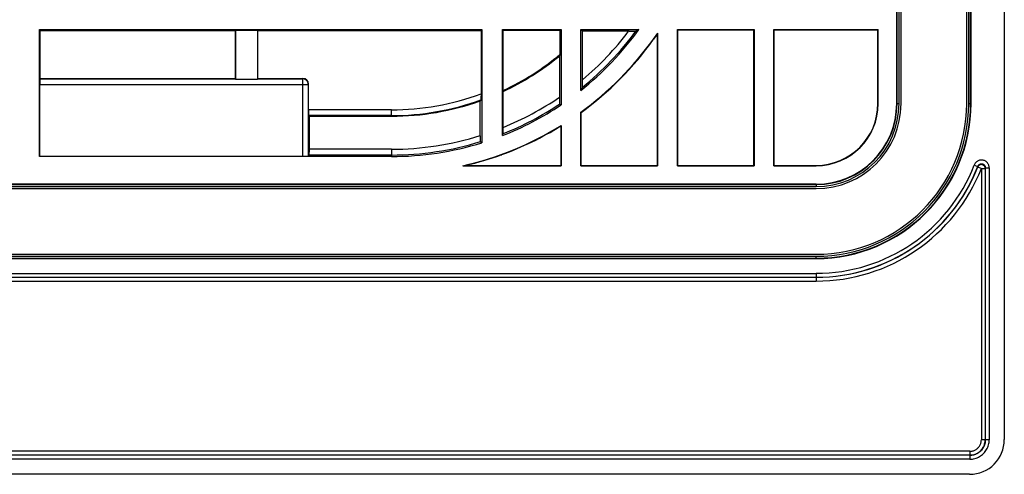
# Model space of a CAD drawing. Units: millimetres. Extents: x -63 to 61, y -56 to 56.
# Drawn here: x 10 to 61, y -56 to -32 of the extents above; entities that cross this region are included whole.
import ezdxf

# ---------------------------------------------------------------- set-up
doc = ezdxf.new("R2010")
doc.units = ezdxf.units.MM
doc.header["$LTSCALE"] = 16.335
doc.layers.get('0').update_dxf_attribs({"linetype": 'CONTINUOUS'})
doc.layers.add('DRAFT', color=7, linetype='CONTINUOUS')
doc.layers.add('SUPERFICI', color=7, linetype='CONTINUOUS')

msp = doc.modelspace()

# ---------------------------------------------------------------- linework, layer by layer
at = {"color": 7, "linetype": 'CONTINUOUS'}
for p, q in [((60.989, 54.171), (60.989, -53.731)), ((55.412, 36.77), (55.412, -36.33)), ((59.265, -36.33), (59.265, 36.77)), ((11.001, -32.493), (33.926, -32.493)), ((11.047, -32.538), (11.001, -32.493)), ((11.001, -39.068), (11.001, -32.493)), ((11.047, -32.538), (21.16, -32.538)), ((11.047, -35.022), (11.047, -32.538)), ((21.16, -32.538), (21.17, -32.517)), ((21.16, -32.538), (21.16, -35.022)), ((21.17, -32.517), (22.307, -32.517)), ((21.17, -35.057), (21.17, -32.517)), ((22.318, -32.538), (22.307, -32.517)), ((22.307, -32.517), (22.307, -35.057)), ((22.318, -32.538), (33.881, -32.538)), ((22.318, -35.022), (22.318, -32.538)), ((33.881, -32.538), (33.88, -35.873)), ((33.881, -32.538), (33.926, -32.493)), ((33.926, -32.493), (33.926, -38.356)), ((37.981, -32.538), (38.026, -32.493)), ((37.981, -33.774), (37.981, -32.538)), ((38.026, -32.493), (38.026, -36.396)), ((39.051, -32.493), (42.059, -32.493)), ((39.139, -32.58), (39.051, -32.493)), ((39.051, -35.648), (39.051, -32.493)), ((39.138, -35.166), (39.139, -32.58)), ((41.563, -32.58), (39.139, -32.58)), ((41.563, -32.58), (41.633, -32.58)), ((41.633, -32.58), (41.697, -32.579)), ((41.697, -32.579), (41.755, -32.578)), ((41.755, -32.578), (41.804, -32.577)), ((42.059, -32.493), (41.908, -32.57)), ((44.051, -32.493), (48.026, -32.493)), ((44.069, -32.51), (44.051, -32.493)), ((44.051, -39.548), (44.051, -32.493)), ((44.069, -32.51), (48.009, -32.51)), ((44.069, -39.53), (44.069, -32.51)), ((48.009, -32.51), (48.026, -32.493)), ((48.009, -39.53), (48.009, -32.51)), ((48.026, -32.493), (48.026, -39.548)), ((49.051, -32.493), (54.456, -32.493)), ((49.069, -32.51), (49.051, -32.493)), ((49.051, -39.548), (49.051, -32.493)), ((49.069, -32.51), (54.439, -32.51)), ((49.069, -39.53), (49.069, -32.51)), ((54.439, -32.51), (54.456, -32.493)), ((54.439, -36.33), (54.439, -32.51)), ((54.456, -36.33), (54.456, -32.493)), ((43.026, -32.68), (42.807, -32.986)), ((43.009, -32.735), (42.821, -32.996)), ((43.009, -32.735), (43.026, -32.68)), ((43.009, -32.735), (43.009, -39.53)), ((43.026, -32.68), (43.026, -39.548)), ((37.981, -33.774), (37.939, -33.863)), ((37.939, -33.863), (37.939, -36.03)), ((11.047, -35.022), (11.029, -35.04)), ((11.047, -35.022), (21.16, -35.022)), ((21.16, -35.022), (21.169, -35.04)), ((21.17, -35.057), (22.307, -35.057)), ((22.318, -35.022), (22.309, -35.04)), ((22.318, -35.022), (24.647, -35.022)), ((39.138, -35.237), (39.138, -35.166)), ((11.019, -39.05), (11.019, -35.34)), ((24.947, -36.649), (24.947, -35.322)), ((35.035, -37.644), (35.035, -35.694)), ((39.137, -35.301), (39.138, -35.237)), ((33.87, -36.14), (33.839, -36.185)), ((33.839, -37.988), (33.839, -36.185)), ((33.88, -35.927), (33.879, -35.977)), ((33.88, -35.873), (33.88, -35.927)), ((37.939, -36.03), (37.939, -36.087)), ((37.939, -36.087), (37.939, -36.141)), ((37.941, -36.212), (37.942, -36.252)), ((38.026, -36.396), (37.949, -36.355)), ((24.989, -36.98), (24.957, -36.948)), ((24.989, -36.98), (29.239, -36.98)), ((24.989, -38.691), (24.989, -36.98)), ((39.069, -36.781), (39.051, -36.772)), ((39.051, -39.548), (39.051, -36.772)), ((39.069, -39.53), (39.069, -36.781)), ((35.034, -37.722), (35.035, -37.644)), ((35.034, -37.768), (35.034, -37.722)), ((38.009, -37.492), (38.026, -37.461)), ((38.009, -37.492), (38.009, -39.53)), ((38.026, -37.461), (38.026, -39.548)), ((33.839, -37.988), (33.839, -38.043)), ((33.839, -38.043), (33.839, -38.095)), ((33.839, -38.095), (33.84, -38.144)), ((33.84, -38.144), (33.841, -38.188)), ((34.992, -37.982), (35.03, -37.884)), ((35.033, -37.807), (35.034, -37.768)), ((33.926, -38.356), (33.849, -38.299)), ((11.001, -39.068), (11.019, -39.05)), ((29.239, -39.068), (11.001, -39.068)), ((11.019, -39.05), (24.629, -39.05)), ((24.979, -38.99), (24.929, -39.04)), ((34.931, -38.98), (34.962, -38.98)), ((34.962, -38.98), (34.962, -38.969)), ((32.937, -39.548), (33.089, -39.53)), ((32.937, -39.548), (38.026, -39.548)), ((33.089, -39.53), (38.009, -39.53)), ((38.009, -39.53), (38.026, -39.548)), ((39.069, -39.53), (39.051, -39.548)), ((39.051, -39.548), (43.026, -39.548)), ((39.069, -39.53), (43.009, -39.53)), ((43.009, -39.53), (43.026, -39.548)), ((44.069, -39.53), (44.051, -39.548)), ((44.051, -39.548), (48.026, -39.548)), ((44.069, -39.53), (48.009, -39.53)), ((48.009, -39.53), (48.026, -39.548)), ((49.069, -39.53), (49.051, -39.548)), ((49.051, -39.548), (51.239, -39.548)), ((49.069, -39.53), (51.239, -39.53)), ((51.239, -40.504), (-52.761, -40.504)), ((-52.761, -44.356), (51.239, -44.356)), ((59.19, -55.53), (-60.712, -55.53))]:
    msp.add_line(p, q, dxfattribs=at)
at = {"color": 250, "linetype": 'CONTINUOUS'}
for p, q in [((55.434, -36.33), (55.434, 36.77)), ((55.534, -36.33), (55.534, 36.77)), ((59.144, -36.33), (59.144, 36.77)), ((59.244, -36.33), (59.244, 36.77)), ((42.807, -32.986), (42.821, -32.996)), ((11.029, -35.04), (21.169, -35.04)), ((22.309, -35.04), (24.629, -35.04)), ((24.629, -35.04), (24.647, -35.022)), ((24.629, -35.04), (24.629, -39.05)), ((11.019, -35.34), (24.929, -35.34)), ((24.929, -35.34), (24.947, -35.322)), ((24.929, -35.34), (24.929, -39.04)), ((29.239, -36.649), (24.947, -36.649)), ((29.239, -36.98), (29.239, -36.649)), ((54.456, -36.33), (54.439, -36.33)), ((55.412, -36.33), (55.534, -36.33)), ((59.144, -36.33), (59.265, -36.33)), ((29.239, -36.948), (24.957, -36.948)), ((29.239, -38.691), (24.989, -38.691)), ((29.239, -38.691), (29.239, -39.068)), ((29.239, -38.99), (24.979, -38.99)), ((51.239, -39.548), (51.239, -39.53)), ((59.432, -39.511), (59.619, -39.584)), ((59.619, -39.584), (59.613, -39.609)), ((59.647, -39.623), (59.659, -39.628)), ((59.799, -39.682), (59.999, -39.682)), ((59.799, -39.682), (59.799, -53.741)), ((60.005, -39.654), (59.999, -39.682)), ((59.999, -39.682), (59.999, -53.741)), ((60.005, -39.654), (60.205, -39.654)), ((60.005, -39.654), (60.005, -53.748)), ((60.205, -39.654), (60.205, -53.748)), ((-52.761, -40.525), (51.239, -40.525)), ((-52.761, -40.625), (51.239, -40.625)), ((51.239, -40.504), (51.239, -40.625)), ((-52.761, -44.235), (51.239, -44.235)), ((-52.761, -44.335), (51.239, -44.335)), ((51.239, -44.356), (51.239, -44.235)), ((-52.761, -45.12), (51.239, -45.12)), ((-52.761, -45.32), (51.239, -45.32)), ((-52.761, -45.323), (51.239, -45.323)), ((51.239, -45.12), (51.239, -45.523)), ((-52.761, -45.523), (51.239, -45.523)), ((59.999, -53.741), (59.799, -53.741)), ((60.005, -53.748), (59.999, -53.741)), ((60.205, -53.748), (60.005, -53.748)), ((59.206, -54.547), (-60.729, -54.547)), ((59.2, -54.34), (-60.722, -54.34)), ((59.2, -54.54), (-60.722, -54.54)), ((59.2, -54.34), (59.2, -54.54)), ((59.206, -54.547), (59.2, -54.54)), ((59.206, -54.547), (59.206, -54.746)), ((59.206, -54.746), (-60.729, -54.746))]:
    msp.add_line(p, q, dxfattribs=at)
at = {"color": 7, "linetype": 'CONTINUOUS'}
for points in [[(41.804, -32.577), (41.825, -32.576), (41.843, -32.576), (41.859, -32.575), (41.873, -32.574), (41.884, -32.573), (41.893, -32.572), (41.9, -32.572), (41.905, -32.571), (41.908, -32.57)], [(39.051, -35.648), (39.06, -35.63), (39.129, -35.487)], [(39.129, -35.487), (39.129, -35.484), (39.13, -35.479), (39.131, -35.472), (39.132, -35.462), (39.132, -35.451), (39.133, -35.436), (39.134, -35.42), (39.135, -35.401), (39.135, -35.38), (39.136, -35.356), (39.137, -35.301)], [(33.879, -35.977), (33.878, -36.023), (33.878, -36.044), (33.877, -36.062), (33.876, -36.079), (33.875, -36.094), (33.875, -36.107), (33.874, -36.118), (33.873, -36.126), (33.872, -36.133), (33.871, -36.137), (33.87, -36.14)], [(37.939, -36.141), (37.94, -36.166), (37.941, -36.212)], [(37.942, -36.252), (37.942, -36.27), (37.943, -36.286), (37.943, -36.3), (37.944, -36.313), (37.945, -36.324), (37.945, -36.333), (37.946, -36.34), (37.947, -36.346), (37.947, -36.351), (37.948, -36.354), (37.949, -36.355)], [(33.841, -38.188), (33.842, -38.208), (33.842, -38.226), (33.843, -38.242), (33.844, -38.257), (33.845, -38.269), (33.845, -38.279), (33.846, -38.287), (33.847, -38.293), (33.848, -38.297), (33.849, -38.299)], [(35.03, -37.884), (35.031, -37.882), (35.031, -37.877), (35.031, -37.871), (35.032, -37.862), (35.032, -37.852), (35.033, -37.839), (35.033, -37.807)]]:
    msp.add_lwpolyline(points, dxfattribs=at)
at = {"color": 250, "linetype": 'CONTINUOUS'}
for points in [[(24.929, -35.34), (24.928, -35.314), (24.924, -35.288), (24.919, -35.262), (24.911, -35.237), (24.901, -35.213), (24.889, -35.19), (24.874, -35.168), (24.858, -35.147), (24.841, -35.128), (24.821, -35.11), (24.801, -35.094), (24.779, -35.08), (24.755, -35.068), (24.731, -35.058), (24.706, -35.05), (24.681, -35.045), (24.655, -35.041), (24.629, -35.04)], [(60.205, -39.654), (60.203, -39.62), (60.199, -39.586), (60.192, -39.552), (60.182, -39.519), (60.17, -39.487), (60.155, -39.456), (60.137, -39.427), (60.117, -39.4), (60.096, -39.374), (60.072, -39.351), (60.046, -39.329), (60.019, -39.31), (59.99, -39.293), (59.96, -39.279), (59.929, -39.268), (59.897, -39.259), (59.865, -39.253), (59.832, -39.249), (59.799, -39.249), (59.766, -39.251), (59.733, -39.256), (59.701, -39.264), (59.669, -39.275), (59.638, -39.288), (59.608, -39.304), (59.579, -39.322), (59.552, -39.343), (59.527, -39.367), (59.503, -39.392), (59.482, -39.42), (59.463, -39.449), (59.446, -39.479), (59.432, -39.511)], [(59.999, -39.682), (59.997, -39.662), (59.994, -39.643), (59.989, -39.624), (59.981, -39.605), (59.972, -39.587), (59.961, -39.57), (59.948, -39.555), (59.934, -39.54), (59.918, -39.527), (59.901, -39.516), (59.883, -39.507), (59.864, -39.499), (59.845, -39.493), (59.825, -39.489), (59.804, -39.488), (59.784, -39.488), (59.764, -39.49), (59.744, -39.494), (59.724, -39.501), (59.706, -39.509), (59.688, -39.519), (59.672, -39.53), (59.657, -39.544), (59.643, -39.558), (59.631, -39.574), (59.621, -39.591), (59.613, -39.609)], [(59.613, -39.609), (59.613, -39.609), (59.614, -39.609), (59.615, -39.61), (59.617, -39.611), (59.619, -39.612), (59.621, -39.613), (59.623, -39.614), (59.626, -39.615), (59.629, -39.616), (59.633, -39.618), (59.637, -39.619), (59.642, -39.621), (59.647, -39.623)], [(59.619, -39.584), (59.625, -39.568), (59.633, -39.553), (59.641, -39.539), (59.651, -39.526), (59.661, -39.513), (59.673, -39.501), (59.685, -39.49), (59.698, -39.48), (59.711, -39.472), (59.725, -39.464), (59.739, -39.458), (59.754, -39.452), (59.769, -39.448), (59.784, -39.445), (59.799, -39.444), (59.814, -39.443), (59.829, -39.444), (59.844, -39.446), (59.859, -39.45), (59.873, -39.454), (59.887, -39.46), (59.901, -39.467), (59.914, -39.475), (59.926, -39.484), (59.938, -39.494), (59.949, -39.505), (59.959, -39.517), (59.969, -39.53), (59.977, -39.543), (59.984, -39.558), (59.991, -39.573), (59.996, -39.588), (60, -39.604), (60.003, -39.621), (60.004, -39.637), (60.005, -39.654)], [(59.659, -39.628), (59.767, -39.67), (59.799, -39.682)], [(59.2, -54.34), (59.239, -54.339), (59.278, -54.335), (59.317, -54.329), (59.355, -54.32), (59.393, -54.309), (59.429, -54.295), (59.465, -54.279), (59.5, -54.26), (59.533, -54.239), (59.565, -54.217), (59.595, -54.192), (59.623, -54.165), (59.65, -54.136), (59.675, -54.106), (59.698, -54.074), (59.719, -54.041), (59.737, -54.006), (59.753, -53.971), (59.767, -53.934), (59.778, -53.896), (59.787, -53.858), (59.794, -53.82), (59.798, -53.781), (59.799, -53.741)], [(59.2, -54.54), (59.252, -54.538), (59.304, -54.533), (59.356, -54.525), (59.407, -54.513), (59.457, -54.498), (59.506, -54.479), (59.553, -54.458), (59.599, -54.433), (59.644, -54.405), (59.686, -54.375), (59.726, -54.342), (59.765, -54.306), (59.8, -54.268), (59.833, -54.228), (59.864, -54.185), (59.891, -54.141), (59.916, -54.095), (59.938, -54.047), (59.956, -53.998), (59.971, -53.948), (59.983, -53.897), (59.992, -53.846), (59.997, -53.794), (59.999, -53.741)], [(59.206, -54.746), (59.271, -54.744), (59.336, -54.738), (59.4, -54.727), (59.463, -54.713), (59.526, -54.694), (59.587, -54.671), (59.647, -54.644), (59.705, -54.613), (59.76, -54.579), (59.813, -54.541), (59.864, -54.499), (59.912, -54.454), (59.956, -54.407), (59.998, -54.356), (60.036, -54.303), (60.071, -54.248), (60.102, -54.19), (60.129, -54.13), (60.152, -54.069), (60.171, -54.006), (60.186, -53.942), (60.196, -53.878), (60.202, -53.813), (60.205, -53.748)], [(60.005, -53.748), (60.003, -53.799), (59.998, -53.85), (59.99, -53.901), (59.979, -53.952), (59.963, -54.003), (59.945, -54.052), (59.923, -54.1), (59.899, -54.147), (59.871, -54.192), (59.84, -54.234), (59.807, -54.275), (59.771, -54.313), (59.733, -54.348), (59.693, -54.382), (59.65, -54.412), (59.606, -54.44), (59.559, -54.465), (59.511, -54.486), (59.462, -54.505), (59.411, -54.52), (59.36, -54.532), (59.309, -54.54), (59.257, -54.545), (59.206, -54.547)]]:
    msp.add_lwpolyline(points, dxfattribs=at)
at = {"color": 7, "linetype": 'CONTINUOUS'}
for centre, radius, start, end in [((29.239, -23.28), 15.787, 308.4299, 324.2993), ((29.239, -23.28), 16.683, 306.0295, 324.4234), ((29.239, -23.28), 16.7, 306.06, 324.4234), ((29.239, -23.28), 13.7, 270, 289.6192), ((51.239, -36.33), 8.026, 270, 360), ((51.239, -36.33), 4.174, 270, 360), ((51.239, -36.33), 3.217, 270, 360), ((51.239, -36.33), 3.2, 270, 360), ((29.239, -23.28), 16.683, 282.8079, 301.7852), ((29.239, -23.28), 16.7, 290.0418, 301.6777), ((29.239, -23.28), 15.787, 270, 287.2717), ((29.239, -23.28), 16.7, 283.3311, 289.9283)]:
    msp.add_arc(centre, radius, start, end, dxfattribs=at)
at = {"color": 250, "linetype": 'CONTINUOUS'}
for centre, radius, start, end in [((29.239, -23.28), 15.71, 309.015, 323.7484), ((29.239, -23.28), 15.41, 309.9731, 322.8795), ((29.239, -23.28), 13.368, 270, 290.318), ((29.239, -23.28), 13.668, 270, 289.8083), ((29.239, -23.28), 15.41, 292.0951, 304.3716), ((29.239, -23.28), 15.71, 291.6321, 303.6713), ((51.239, -36.33), 8.005, 270, 360), ((51.239, -36.33), 7.905, 270, 360), ((51.239, -36.33), 4.295, 270, 360), ((51.239, -36.33), 4.195, 270, 360), ((29.239, -23.28), 15.41, 270, 287.3676), ((29.239, -23.28), 15.71, 270, 287.0645), ((51.239, -36.33), 8.789, 270, 338.7811), ((51.239, -36.33), 8.989, 270, 338.7812), ((51.239, -36.33), 8.993, 270, 338.6151), ((51.239, -36.33), 9.193, 270, 338.6165)]:
    msp.add_arc(centre, radius, start, end, dxfattribs=at)
at = {"color": 7, "linetype": 'CONTINUOUS'}
for centre, major_axis, ratio, start_param, end_param in [((11.029, -35.34), (0, 0.3), 0.034921, 0.034907, 1.570796), ((24.647, -35.322), (0.212, 0.212), 0.998783, -0.784789, 0.784789), ((24.957, -36.649), (0, 0.3), 0.034921, -4.712389, -3.176499), ((24.978, -38.691), (0, 0.3), 0.034921, -3.106686, -1.570796), ((24.629, -39.04), (0.3, 0), 0.034921, -1.570796, -0.034907), ((59.188, -53.729), (1.274, -1.274), 0.998783, -0.784789, 0.784789)]:
    msp.add_ellipse(centre, major_axis=major_axis, ratio=ratio, start_param=start_param, end_param=end_param, dxfattribs=at)
at = {"layer": 'DRAFT', "color": 7, "linetype": 'CONTINUOUS'}
for p, q in [((34.992, -32.493), (38.026, -32.493)), ((35.014, -32.538), (34.992, -32.493)), ((34.992, -37.982), (34.992, -32.493)), ((37.981, -32.538), (35.014, -32.538)), ((35.014, -32.538), (35.014, -35.657)), ((35.014, -35.657), (35.035, -35.694))]:
    msp.add_line(p, q, dxfattribs=at)
for radius, start, end in [(13.658, 295.0158, 309.7958), (13.7, 295.0305, 309.4227), (15.787, 291.3706, 303.8214)]:
    msp.add_arc((29.239, -23.28), radius, start, end, dxfattribs=at)
at = {"layer": 'SUPERFICI', "color": 7, "linetype": 'CONTINUOUS'}
for p, q in [((55.639, -36.33), (55.639, 36.77)), ((59.039, -36.33), (59.039, 36.77)), ((-52.761, -40.73), (51.239, -40.73)), ((-52.761, -44.13), (51.239, -44.13))]:
    msp.add_line(p, q, dxfattribs=at)
for radius in [7.8, 4.4]:
    msp.add_arc((51.239, -36.33), radius, 270, 360, dxfattribs=at)

doc.saveas('drawing.dxf')
